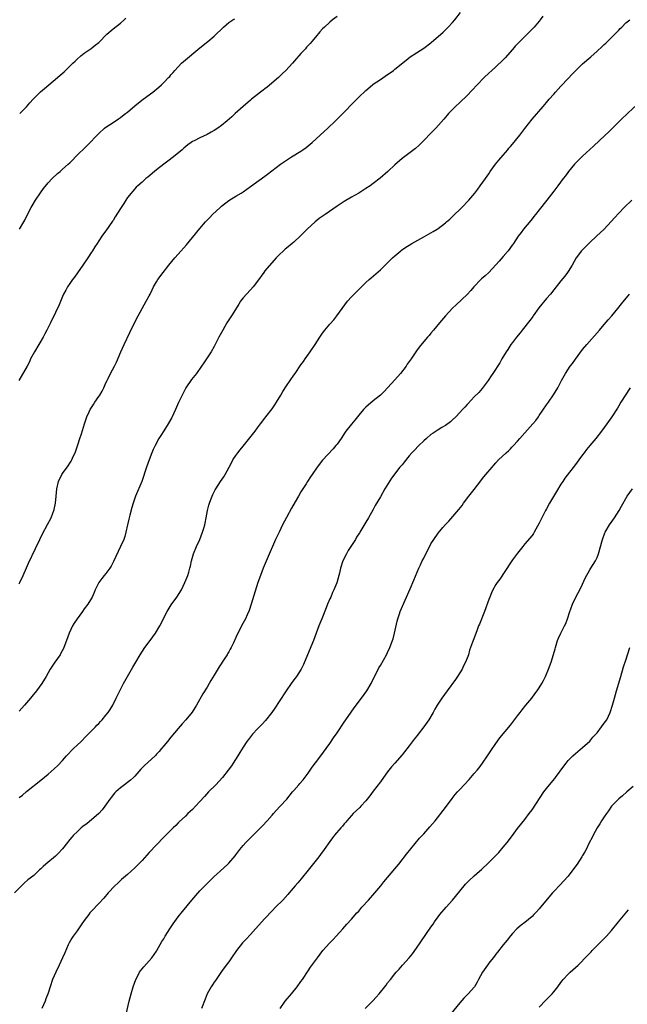
# Model space of a CAD drawing. Units: inches. Extents: x 2631000 to 2634000, y 1512000 to 1515000.
# Drawn here: x 2631189 to 2631357, y 1513448 to 1513721 of the extents above; entities that cross this region are included whole.
import ezdxf

# ---------------------------------------------------------------- set-up
doc = ezdxf.new("R2010")
doc.units = ezdxf.units.IN
doc.header["$MEASUREMENT"] = 0
doc.layers.add('LD26311512_10ft', color=254, linetype='Continuous')

msp = doc.modelspace()

# ---------------------------------------------------------------- linework, layer by layer
at = {"layer": 'LD26311512_10ft'}
for points, elevation in [([(2631189, 1513564.67), (2631189.18, 1513565), (2631190.08, 1513567), (2631191, 1513569.15), (2631191.58, 1513570.42), (2631193.51, 1513574.49), (2631194.67, 1513577), (2631195.43, 1513578.56), (2631196.85, 1513581.15), (2631197.81, 1513583), (2631198.29, 1513584.29), (2631198.59, 1513585), (2631198.69, 1513585.31), (2631199.02, 1513587), (2631199.22, 1513589), (2631199.39, 1513591), (2631199.86, 1513593), (2631200.82, 1513595), (2631201, 1513595.28), (2631202.58, 1513597.42), (2631203, 1513598.11), (2631203.36, 1513598.64), (2631203.54, 1513599), (2631203.96, 1513599.96), (2631204.45, 1513601), (2631205.23, 1513603.23), (2631205.8, 1513605), (2631206.25, 1513606.25), (2631207.09, 1513609), (2631207.75, 1513611), (2631208.37, 1513612.37), (2631208.67, 1513613), (2631209, 1513613.53), (2631209.58, 1513614.42), (2631209.92, 1513615), (2631211, 1513616.56), (2631211.28, 1513617), (2631211.92, 1513618.08), (2631212.39, 1513619), (2631213, 1513620.37), (2631213.3, 1513621), (2631213.62, 1513621.62), (2631214.29, 1513623), (2631215.36, 1513625), (2631215.89, 1513626.11), (2631217.13, 1513629), (2631218.05, 1513631), (2631219.62, 1513634.38), (2631221, 1513637.18), (2631221.93, 1513639), (2631223.04, 1513641), (2631224.19, 1513643), (2631225, 1513644.48), (2631225.24, 1513645), (2631225.83, 1513646.17), (2631226.22, 1513647), (2631227, 1513648.4), (2631227.39, 1513649), (2631228.82, 1513651), (2631230.44, 1513653), (2631232.12, 1513655), (2631233, 1513656.02), (2631235.35, 1513658.65), (2631237, 1513660.69), (2631239, 1513663.21), (2631240.61, 1513665), (2631241.8, 1513666.2), (2631242.52, 1513667), (2631244.62, 1513669), (2631245, 1513669.34), (2631247, 1513670.88), (2631249, 1513672.13), (2631250.43, 1513673), (2631251, 1513673.37), (2631253, 1513674.78), (2631257, 1513677.7), (2631257.73, 1513678.27), (2631261.38, 1513681), (2631263, 1513682.1), (2631264.39, 1513683), (2631267, 1513684.63), (2631267.55, 1513685), (2631268.41, 1513685.59), (2631270.12, 1513687), (2631272.33, 1513689), (2631274.48, 1513691), (2631276.58, 1513693), (2631278.62, 1513695), (2631281.73, 1513698.27), (2631283, 1513699.53), (2631285, 1513701.43), (2631286.82, 1513703), (2631287, 1513703.14), (2631289, 1513704.5), (2631291, 1513705.81), (2631291.67, 1513706.33), (2631292.61, 1513707), (2631293, 1513707.3), (2631296.14, 1513709.86), (2631297.27, 1513710.73), (2631299, 1513711.9), (2631301, 1513713.16), (2631303, 1513714.67), (2631303.17, 1513714.83), (2631305, 1513716.39), (2631306.39, 1513717.61), (2631307.82, 1513719), (2631309, 1513720.3), (2631309.61, 1513721), (2631311.19, 1513723)], 8750), ([(2631277, 1513721.96), (2631275.78, 1513721), (2631275, 1513720.37), (2631273.52, 1513719), (2631273, 1513718.5), (2631272.28, 1513717.72), (2631271, 1513716.22), (2631269.99, 1513715), (2631269.53, 1513714.47), (2631269, 1513713.85), (2631268.59, 1513713.41), (2631268.25, 1513713), (2631267, 1513711.63), (2631266.45, 1513711), (2631265.74, 1513710.26), (2631264.67, 1513709), (2631262.81, 1513707), (2631261.9, 1513706.1), (2631260.75, 1513705), (2631257.63, 1513702.37), (2631257, 1513701.89), (2631256.51, 1513701.49), (2631255.85, 1513701), (2631253.27, 1513699), (2631253, 1513698.78), (2631250.99, 1513697), (2631248.8, 1513695), (2631247.84, 1513694.16), (2631246.58, 1513693), (2631245, 1513691.72), (2631243.99, 1513691), (2631243, 1513690.34), (2631242.13, 1513689.87), (2631241, 1513689.22), (2631239, 1513688.28), (2631237.48, 1513687.48), (2631237, 1513687.25), (2631236.63, 1513687), (2631235.67, 1513686.33), (2631234.59, 1513685.41), (2631234.16, 1513685), (2631231.67, 1513683), (2631230.13, 1513681.87), (2631229, 1513681.01), (2631227, 1513679.45), (2631226.45, 1513679), (2631224.59, 1513677.41), (2631224.08, 1513677), (2631223, 1513676.03), (2631221.81, 1513675), (2631221.42, 1513674.58), (2631221, 1513674.19), (2631220.45, 1513673.55), (2631219.96, 1513673), (2631219, 1513671.73), (2631218.5, 1513671), (2631217.93, 1513670.07), (2631217, 1513668.71), (2631215.58, 1513666.42), (2631215, 1513665.4), (2631214.84, 1513665.16), (2631213, 1513662.54), (2631212.32, 1513661.68), (2631211.83, 1513661), (2631211, 1513659.75), (2631210.58, 1513659), (2631209.95, 1513658.05), (2631209.32, 1513657), (2631209, 1513656.56), (2631207.95, 1513655), (2631206.57, 1513653), (2631205.14, 1513650.86), (2631204.31, 1513649.69), (2631203.76, 1513649), (2631203, 1513647.89), (2631202.36, 1513647), (2631201.9, 1513646.1), (2631201.29, 1513645), (2631201, 1513644.33), (2631200.02, 1513641.98), (2631199, 1513639.88), (2631197.65, 1513637), (2631196.68, 1513635), (2631196.07, 1513633.93), (2631195.59, 1513633), (2631193.18, 1513629), (2631192.15, 1513627), (2631191.8, 1513626.2), (2631191.15, 1513625), (2631188.92, 1513621)], 8740), ([(2631333.99, 1513722.01), (2631333.27, 1513721), (2631333, 1513720.66), (2631331.63, 1513719), (2631331.33, 1513718.67), (2631330.34, 1513717.66), (2631329.68, 1513717), (2631329, 1513716.38), (2631327, 1513714.39), (2631326.34, 1513713.66), (2631325.58, 1513712.81), (2631323.52, 1513710.48), (2631323, 1513709.92), (2631321, 1513707.98), (2631319.88, 1513707), (2631319, 1513706.2), (2631317.72, 1513705), (2631315.77, 1513703), (2631314.45, 1513701.55), (2631313, 1513700.04), (2631311, 1513698.07), (2631309.81, 1513697), (2631307.87, 1513695), (2631307.46, 1513694.54), (2631306.55, 1513693.45), (2631304.34, 1513691), (2631303.67, 1513690.33), (2631303, 1513689.61), (2631301, 1513687.53), (2631299.73, 1513686.27), (2631298.7, 1513685.3), (2631295, 1513682.54), (2631293, 1513680.78), (2631291.07, 1513679), (2631288.9, 1513677.1), (2631287, 1513675.61), (2631286.14, 1513675), (2631285, 1513674.23), (2631283, 1513673), (2631281, 1513671.85), (2631279, 1513670.66), (2631277, 1513669.37), (2631273.68, 1513667), (2631272.07, 1513665.93), (2631270.97, 1513665.02), (2631268.77, 1513663), (2631267.86, 1513662.14), (2631267, 1513661.26), (2631266.86, 1513661.14), (2631265, 1513659.38), (2631264.53, 1513659), (2631263, 1513657.7), (2631262.6, 1513657.4), (2631262.17, 1513657), (2631261, 1513655.87), (2631260.17, 1513655), (2631257, 1513651.4), (2631256.7, 1513651), (2631255, 1513648.59), (2631253.8, 1513647), (2631253, 1513646.13), (2631251.93, 1513645), (2631251, 1513643.96), (2631250.29, 1513643), (2631249.77, 1513642.23), (2631247.77, 1513639), (2631246.5, 1513637), (2631245.33, 1513635), (2631244.27, 1513633), (2631243, 1513630.45), (2631242.17, 1513629), (2631240.86, 1513627), (2631240.07, 1513625.93), (2631239.5, 1513625), (2631238.07, 1513623), (2631236.71, 1513621.29), (2631235.17, 1513619), (2631234.08, 1513617), (2631233.08, 1513614.92), (2631232.26, 1513613), (2631231.37, 1513611), (2631231.24, 1513610.76), (2631230.27, 1513609), (2631229, 1513607.1), (2631228.17, 1513605.83), (2631227.66, 1513605), (2631226.6, 1513603), (2631226.11, 1513601.89), (2631225.75, 1513601), (2631225.01, 1513599), (2631224.28, 1513597), (2631222.96, 1513593.04), (2631221.23, 1513589), (2631220.55, 1513587), (2631220.2, 1513585.8), (2631219.66, 1513583.66), (2631219.38, 1513582.62), (2631218.98, 1513581.02), (2631218.52, 1513579), (2631218.2, 1513577.8), (2631217.95, 1513577), (2631217.07, 1513575), (2631216.37, 1513573.63), (2631215.12, 1513570.88), (2631214.44, 1513569.56), (2631214.06, 1513569), (2631213, 1513567.58), (2631212.52, 1513567), (2631211.85, 1513566.15), (2631211.06, 1513565), (2631210.06, 1513563), (2631209.74, 1513562.26), (2631209.16, 1513561), (2631207.95, 1513559), (2631207, 1513557.71), (2631206.5, 1513557), (2631205.01, 1513554.99), (2631204.2, 1513553.8), (2631203.76, 1513553), (2631202.79, 1513551), (2631202.04, 1513549), (2631201.35, 1513547), (2631201.25, 1513546.75), (2631200.56, 1513545.44), (2631200.29, 1513545), (2631198.86, 1513543), (2631197.54, 1513541), (2631196.45, 1513539), (2631195.27, 1513537), (2631193.78, 1513535), (2631192.53, 1513533.47), (2631192.09, 1513533), (2631190.44, 1513531), (2631189, 1513529.39)], 8760), ([(2631189, 1513505.42), (2631189.88, 1513506.12), (2631191, 1513507.09), (2631195, 1513510.29), (2631197, 1513511.93), (2631198.65, 1513513.35), (2631199.68, 1513514.32), (2631201, 1513515.74), (2631202.1, 1513517), (2631204.01, 1513519), (2631205, 1513519.97), (2631206.1, 1513521), (2631207.54, 1513522.46), (2631208.12, 1513523), (2631210.07, 1513525), (2631210.51, 1513525.49), (2631211, 1513525.96), (2631211.49, 1513526.51), (2631211.96, 1513527), (2631213, 1513528.23), (2631213.63, 1513529), (2631214.18, 1513529.82), (2631214.88, 1513531), (2631215.87, 1513533), (2631216.84, 1513535), (2631217.89, 1513537), (2631218.98, 1513539), (2631220.44, 1513541.56), (2631221.29, 1513543), (2631222.46, 1513545), (2631223.75, 1513547), (2631225, 1513548.62), (2631226, 1513550), (2631226.7, 1513551), (2631227.94, 1513553), (2631229.99, 1513557), (2631231.11, 1513558.89), (2631232.65, 1513561), (2631233.9, 1513563), (2631234.89, 1513565), (2631235.68, 1513567), (2631235.92, 1513567.92), (2631236.25, 1513569), (2631236.41, 1513569.59), (2631236.67, 1513571), (2631237.21, 1513573), (2631238.04, 1513575), (2631239, 1513577), (2631239.77, 1513579), (2631240.11, 1513580.11), (2631240.37, 1513581), (2631240.47, 1513581.53), (2631240.8, 1513583), (2631241.15, 1513585), (2631241.5, 1513586.5), (2631241.66, 1513587), (2631242.06, 1513588.06), (2631242.38, 1513589), (2631242.58, 1513589.42), (2631243.25, 1513590.75), (2631243.4, 1513591), (2631244.74, 1513593), (2631245.67, 1513594.33), (2631246.06, 1513595), (2631247.11, 1513597), (2631247.75, 1513598.25), (2631248.17, 1513599), (2631249, 1513600.25), (2631249.55, 1513601), (2631250.2, 1513601.8), (2631251, 1513602.83), (2631252.86, 1513605.14), (2631254.3, 1513607), (2631255, 1513607.91), (2631255.78, 1513609), (2631257, 1513610.57), (2631257.3, 1513611), (2631259, 1513613.22), (2631259.74, 1513614.26), (2631260.23, 1513615), (2631261.45, 1513617), (2631262.03, 1513617.97), (2631263, 1513619.55), (2631265, 1513622.48), (2631265.39, 1513623), (2631267, 1513625.35), (2631267.69, 1513626.31), (2631268.15, 1513627), (2631269.56, 1513629), (2631270.94, 1513631), (2631272.25, 1513633), (2631273, 1513634.11), (2631273.65, 1513635), (2631275, 1513636.65), (2631276.11, 1513637.89), (2631276.99, 1513639), (2631278.4, 1513641), (2631279.91, 1513643), (2631281, 1513644.23), (2631281.73, 1513645), (2631285, 1513648.17), (2631285.92, 1513649), (2631286.47, 1513649.53), (2631289, 1513651.75), (2631291, 1513653.67), (2631292.33, 1513655), (2631293, 1513655.62), (2631294.63, 1513657), (2631294.84, 1513657.16), (2631296.04, 1513657.96), (2631297, 1513658.53), (2631297.74, 1513659), (2631301, 1513660.85), (2631303, 1513661.95), (2631303.66, 1513662.34), (2631304.72, 1513663), (2631305, 1513663.2), (2631307, 1513664.72), (2631307.33, 1513665), (2631308.21, 1513665.79), (2631309, 1513666.48), (2631311.56, 1513669), (2631313.46, 1513671), (2631315.12, 1513673), (2631315.95, 1513674.05), (2631316.66, 1513675), (2631318.13, 1513677), (2631319, 1513678.3), (2631319.45, 1513679), (2631320.91, 1513681), (2631321.85, 1513682.15), (2631323, 1513683.45), (2631324.26, 1513685), (2631324.6, 1513685.4), (2631325, 1513685.85), (2631325.58, 1513686.56), (2631327.61, 1513689), (2631329, 1513690.87), (2631331, 1513693.43), (2631334.04, 1513697), (2631335, 1513698.09), (2631335.76, 1513699), (2631337, 1513700.38), (2631337.53, 1513701), (2631338.24, 1513701.76), (2631339, 1513702.61), (2631341, 1513704.78), (2631342.1, 1513705.9), (2631343, 1513706.89), (2631345, 1513708.84), (2631347.24, 1513710.76), (2631349, 1513712.3), (2631350.42, 1513713.58), (2631351, 1513714.14), (2631351.45, 1513714.55), (2631354.44, 1513717.56), (2631355, 1513718.18), (2631355.43, 1513718.57), (2631355.83, 1513719), (2631357, 1513720.13), (2631358.04, 1513721)], 8770), ([(2631189.08, 1513663), (2631190.3, 1513665), (2631190.55, 1513665.45), (2631191.24, 1513667), (2631192.28, 1513669), (2631192.54, 1513669.46), (2631193.5, 1513671), (2631194.91, 1513673.09), (2631195.74, 1513674.26), (2631197, 1513675.81), (2631198.13, 1513677), (2631199.6, 1513678.4), (2631200.29, 1513679), (2631201, 1513679.57), (2631202.54, 1513681), (2631203, 1513681.4), (2631203.82, 1513682.18), (2631204.62, 1513683), (2631207.83, 1513686.17), (2631211, 1513689.52), (2631212.65, 1513691), (2631213, 1513691.28), (2631215, 1513692.58), (2631216.44, 1513693.56), (2631217, 1513693.9), (2631217.6, 1513694.4), (2631218.43, 1513695), (2631219, 1513695.44), (2631221, 1513697.14), (2631221.99, 1513698.01), (2631223.36, 1513699), (2631226.02, 1513701), (2631227.64, 1513702.36), (2631228.35, 1513703), (2631229, 1513703.65), (2631230.34, 1513705), (2631230.66, 1513705.34), (2631231, 1513705.73), (2631231.61, 1513706.39), (2631232.1, 1513707), (2631233, 1513707.99), (2631233.97, 1513709), (2631234.5, 1513709.5), (2631239, 1513713.27), (2631241.18, 1513715), (2631243, 1513716.5), (2631243.57, 1513717), (2631245, 1513718.46), (2631245.58, 1513719), (2631247, 1513720.23), (2631248.17, 1513721), (2631248.68, 1513721.32)], 8730), ([(2631189.12, 1513695), (2631191, 1513696.89), (2631191.97, 1513698.03), (2631192.87, 1513699), (2631194.93, 1513701.07), (2631196, 1513702), (2631199.6, 1513705), (2631200.35, 1513705.65), (2631201.4, 1513706.6), (2631203.84, 1513709), (2631204.44, 1513709.56), (2631205, 1513710.1), (2631206.08, 1513711), (2631207, 1513711.72), (2631208.94, 1513713.06), (2631210.05, 1513713.95), (2631211, 1513714.76), (2631213.24, 1513717), (2631215, 1513718.55), (2631217, 1513720.12), (2631218.04, 1513721), (2631218.54, 1513721.46)], 8720), ([(2631359.5, 1513697), (2631357, 1513694.62), (2631356.19, 1513693.81), (2631355, 1513692.71), (2631353, 1513690.73), (2631352.16, 1513689.84), (2631351.29, 1513689), (2631348.04, 1513685.96), (2631345, 1513683.19), (2631343, 1513681.27), (2631342.76, 1513681), (2631341.08, 1513679), (2631340.24, 1513677.76), (2631339.66, 1513677), (2631338.17, 1513675), (2631337, 1513673.48), (2631335.13, 1513671), (2631333, 1513668.36), (2631331.93, 1513667), (2631331.54, 1513666.46), (2631331, 1513665.82), (2631330.65, 1513665.35), (2631328.68, 1513663), (2631327.97, 1513662.03), (2631327.17, 1513661), (2631325.85, 1513659), (2631325.58, 1513658.63), (2631325.5, 1513658.5), (2631324.37, 1513657), (2631323, 1513655.38), (2631321.89, 1513654.11), (2631321, 1513653.05), (2631319.01, 1513650.99), (2631317.99, 1513650.01), (2631317, 1513649.17), (2631316.83, 1513649), (2631314.9, 1513647), (2631314.04, 1513645.96), (2631313, 1513644.9), (2631309.96, 1513642.04), (2631309, 1513641.09), (2631307.03, 1513638.97), (2631305.35, 1513637), (2631303.7, 1513635), (2631303, 1513634.11), (2631302.49, 1513633.51), (2631302.02, 1513633), (2631301, 1513631.8), (2631299.73, 1513630.27), (2631299, 1513629.25), (2631297.52, 1513627), (2631296.46, 1513625.54), (2631296.11, 1513625), (2631294.53, 1513623), (2631293, 1513621.22), (2631290.03, 1513617.97), (2631289, 1513617), (2631287, 1513615.36), (2631285, 1513613.62), (2631284.37, 1513613), (2631283, 1513611.43), (2631282.65, 1513611), (2631281.94, 1513610.06), (2631281, 1513608.96), (2631279.45, 1513607), (2631279.26, 1513606.74), (2631278.1, 1513605), (2631277, 1513603.4), (2631276.7, 1513603), (2631275.9, 1513602.1), (2631273, 1513598.95), (2631271.52, 1513597), (2631270.12, 1513595), (2631269.69, 1513594.31), (2631268.8, 1513593), (2631268.42, 1513592.42), (2631267, 1513590.16), (2631266.3, 1513589), (2631265.42, 1513587.42), (2631264.39, 1513585.61), (2631263.02, 1513583.02), (2631261.92, 1513581), (2631260.98, 1513579), (2631260.3, 1513577.7), (2631260, 1513577), (2631259.09, 1513575), (2631258.45, 1513573.55), (2631257.63, 1513571.63), (2631256.56, 1513569), (2631255.79, 1513567), (2631255.1, 1513565), (2631253.25, 1513559), (2631252.68, 1513557.32), (2631252.1, 1513556.1), (2631251.61, 1513555), (2631250.56, 1513553), (2631250.15, 1513552.15), (2631249.56, 1513551), (2631249, 1513549.75), (2631248.34, 1513548.34), (2631247.68, 1513547), (2631247.42, 1513546.58), (2631247, 1513545.78), (2631246.7, 1513545.3), (2631246.55, 1513545), (2631245.79, 1513543.79), (2631244.36, 1513541.64), (2631243, 1513539.31), (2631242.09, 1513537.91), (2631241.58, 1513537), (2631241, 1513536.03), (2631239.81, 1513534.19), (2631238.06, 1513531), (2631237.66, 1513530.34), (2631236.88, 1513529.12), (2631235.11, 1513527), (2631234.11, 1513525.89), (2631233, 1513524.55), (2631231, 1513522.2), (2631230.04, 1513521), (2631229, 1513519.76), (2631228.41, 1513519), (2631227.77, 1513518.23), (2631227, 1513517.43), (2631226.8, 1513517.2), (2631226.6, 1513517), (2631223.67, 1513514.33), (2631222.69, 1513513.31), (2631221, 1513511.33), (2631220.65, 1513511), (2631219.78, 1513510.22), (2631219, 1513509.57), (2631218.16, 1513509), (2631217, 1513508.15), (2631215.73, 1513507), (2631215.38, 1513506.62), (2631215, 1513506.19), (2631214.51, 1513505.49), (2631214.13, 1513505), (2631212.7, 1513503), (2631211.97, 1513502.03), (2631211.02, 1513501), (2631209, 1513499.21), (2631207.77, 1513498.23), (2631206.64, 1513497.36), (2631206.19, 1513497), (2631205, 1513495.95), (2631204.02, 1513495), (2631203.53, 1513494.47), (2631203, 1513493.79), (2631202.63, 1513493.37), (2631202.36, 1513493), (2631201, 1513491.24), (2631200.8, 1513491), (2631199.92, 1513490.08), (2631199, 1513489.21), (2631196.37, 1513487), (2631195.65, 1513486.35), (2631195, 1513485.67), (2631194.64, 1513485.36), (2631194.28, 1513485), (2631193, 1513483.85), (2631191.41, 1513482.59), (2631190.33, 1513481.67), (2631189.61, 1513481), (2631187.7, 1513479)], 8780), ([(2631358.63, 1513671), (2631356.52, 1513669), (2631355, 1513667.45), (2631353.86, 1513666.14), (2631352.92, 1513665.08), (2631350.98, 1513663), (2631348.87, 1513661), (2631347, 1513659.32), (2631345, 1513657.28), (2631344.74, 1513657), (2631343.24, 1513655), (2631342.09, 1513653), (2631341, 1513651.27), (2631340.83, 1513651), (2631340.05, 1513649.95), (2631339, 1513648.7), (2631337.67, 1513647), (2631337, 1513646.19), (2631336.11, 1513645), (2631335, 1513643.72), (2631332.86, 1513641.14), (2631331.33, 1513639), (2631331.2, 1513638.8), (2631331, 1513638.54), (2631330.37, 1513637.63), (2631328.29, 1513635), (2631327.75, 1513634.25), (2631326.67, 1513633), (2631325.58, 1513631.56), (2631325.16, 1513631), (2631324.33, 1513629.67), (2631323.88, 1513629), (2631322.68, 1513627), (2631322.04, 1513625.96), (2631320.13, 1513623), (2631319.7, 1513622.3), (2631318.82, 1513621), (2631317.2, 1513618.8), (2631316.28, 1513617.72), (2631315, 1513616.47), (2631313.31, 1513614.69), (2631313, 1513614.39), (2631312.35, 1513613.65), (2631311.72, 1513613), (2631311, 1513612.19), (2631309.86, 1513611), (2631309, 1513610.14), (2631308.42, 1513609.58), (2631307, 1513608.59), (2631306.01, 1513608.01), (2631305, 1513607.37), (2631304.44, 1513607), (2631303.59, 1513606.41), (2631303, 1513606.02), (2631301.75, 1513605), (2631301, 1513604.33), (2631299.64, 1513603), (2631298.35, 1513601.65), (2631297.76, 1513601), (2631297, 1513600.12), (2631295.58, 1513598.42), (2631295, 1513597.69), (2631294.43, 1513597), (2631292.04, 1513593.96), (2631290.23, 1513591), (2631289, 1513588.83), (2631287.58, 1513586.42), (2631287, 1513585.28), (2631285.69, 1513583), (2631285, 1513581.75), (2631284.71, 1513581.29), (2631283.91, 1513579.91), (2631283.35, 1513579), (2631283.19, 1513578.81), (2631282.41, 1513577.59), (2631282.13, 1513577), (2631280.84, 1513575), (2631280.1, 1513573.9), (2631279.58, 1513573), (2631278.58, 1513571), (2631277.97, 1513569), (2631277.66, 1513567.66), (2631277.53, 1513567), (2631276.94, 1513564.94), (2631276.13, 1513563), (2631275.75, 1513562.25), (2631275.24, 1513561), (2631275, 1513560.47), (2631274.4, 1513559), (2631274.01, 1513557.99), (2631272.77, 1513555), (2631272.28, 1513553.72), (2631271.98, 1513553), (2631271.26, 1513551), (2631270.5, 1513549), (2631268.78, 1513545), (2631267.69, 1513542.31), (2631267.05, 1513541), (2631265.75, 1513539), (2631265, 1513538.02), (2631264.26, 1513537), (2631262.91, 1513535), (2631261, 1513532.02), (2631259.79, 1513530.21), (2631258.94, 1513529), (2631257.2, 1513526.8), (2631256.24, 1513525.76), (2631255, 1513524.5), (2631253.59, 1513523), (2631253, 1513522.3), (2631252.44, 1513521.56), (2631252.04, 1513521), (2631251, 1513519.4), (2631250.1, 1513517.9), (2631249.53, 1513517), (2631248.26, 1513515), (2631247.75, 1513514.25), (2631246.89, 1513513), (2631245.31, 1513511), (2631243.4, 1513509), (2631241.44, 1513507), (2631240.26, 1513505.74), (2631239, 1513504.3), (2631237.77, 1513503), (2631237, 1513502.14), (2631235.7, 1513501), (2631235, 1513500.31), (2631233.28, 1513498.72), (2631233, 1513498.44), (2631232.33, 1513497.67), (2631231.65, 1513497), (2631231, 1513496.42), (2631229.59, 1513495), (2631229, 1513494.44), (2631227, 1513492.36), (2631225, 1513490.17), (2631223, 1513488.02), (2631221, 1513485.96), (2631220.02, 1513485), (2631219, 1513484.09), (2631217.33, 1513482.67), (2631216.26, 1513481.74), (2631215.46, 1513481), (2631213.65, 1513479), (2631212.43, 1513477.57), (2631211, 1513476.03), (2631209, 1513473.94), (2631208.57, 1513473.43), (2631208.23, 1513473), (2631207, 1513471.33), (2631206.18, 1513470.18), (2631205, 1513468.46), (2631203.91, 1513467), (2631203.54, 1513466.46), (2631202.82, 1513465.18), (2631202.56, 1513464.56), (2631201.58, 1513462.42), (2631201, 1513461), (2631200.07, 1513459), (2631199.11, 1513457), (2631198.2, 1513455), (2631197.52, 1513453), (2631197, 1513451.23), (2631196.39, 1513449.61), (2631196.14, 1513449), (2631195.22, 1513447)], 8790), ([(2631218.58, 1513445.42), (2631219.43, 1513449), (2631219.98, 1513451), (2631220.36, 1513452.36), (2631220.56, 1513453), (2631221.27, 1513455), (2631221.61, 1513455.61), (2631222.33, 1513457), (2631222.57, 1513457.43), (2631223, 1513457.92), (2631223.48, 1513458.52), (2631225.67, 1513461), (2631227, 1513462.82), (2631227.12, 1513463), (2631228.51, 1513465.49), (2631229, 1513466.29), (2631229.4, 1513467), (2631230.66, 1513469), (2631231.6, 1513470.4), (2631233, 1513472.33), (2631234.19, 1513473.81), (2631236.82, 1513477), (2631239, 1513479.53), (2631240.37, 1513481), (2631241, 1513481.64), (2631243, 1513483.54), (2631244.62, 1513485), (2631246.76, 1513487), (2631247, 1513487.24), (2631248.77, 1513489.23), (2631249, 1513489.52), (2631250.11, 1513491), (2631251, 1513492.1), (2631251.77, 1513493), (2631252.37, 1513493.63), (2631255, 1513496.17), (2631256.39, 1513497.61), (2631257.63, 1513499), (2631259, 1513500.58), (2631259.39, 1513501), (2631260.14, 1513501.86), (2631261.28, 1513503), (2631263.07, 1513505), (2631264.68, 1513507), (2631265, 1513507.38), (2631266.41, 1513509), (2631266.7, 1513509.3), (2631267.63, 1513510.37), (2631269, 1513512.21), (2631269.53, 1513513), (2631270.15, 1513513.85), (2631271, 1513515.07), (2631272.48, 1513517), (2631273.96, 1513519), (2631275, 1513520.45), (2631276.02, 1513521.98), (2631277, 1513523.38), (2631279, 1513526.33), (2631279.47, 1513527), (2631280.88, 1513529.12), (2631281.7, 1513530.3), (2631283.74, 1513533), (2631285.21, 1513535), (2631286.42, 1513537), (2631288.62, 1513541.38), (2631289, 1513542.02), (2631290.69, 1513545), (2631291, 1513545.63), (2631291.64, 1513547), (2631292.39, 1513549), (2631292.54, 1513549.46), (2631292.96, 1513551), (2631293.68, 1513554.32), (2631293.86, 1513555), (2631294.31, 1513556.31), (2631294.52, 1513557), (2631297.24, 1513563.24), (2631298.29, 1513565.71), (2631299.64, 1513569), (2631300.1, 1513569.9), (2631300.61, 1513571), (2631301, 1513571.74), (2631303, 1513575.72), (2631303.79, 1513577), (2631305, 1513578.73), (2631306.32, 1513580.32), (2631307, 1513581.12), (2631307.95, 1513582.05), (2631310.77, 1513585.23), (2631311.61, 1513586.39), (2631312.03, 1513587), (2631313.51, 1513589), (2631315, 1513590.82), (2631316.78, 1513593.22), (2631317, 1513593.48), (2631317.64, 1513594.36), (2631318.18, 1513595), (2631319.93, 1513597), (2631320.44, 1513597.56), (2631321, 1513598.2), (2631321.76, 1513599), (2631323.81, 1513601), (2631324.45, 1513601.55), (2631325, 1513602.09), (2631325.45, 1513602.55), (2631325.58, 1513602.71), (2631325.84, 1513603), (2631327, 1513604.24), (2631327.65, 1513605), (2631329, 1513606.52), (2631331.24, 1513609), (2631332.03, 1513609.97), (2631332.76, 1513611), (2631333, 1513611.37), (2631335, 1513614.29), (2631335.55, 1513615), (2631336.98, 1513617.02), (2631338.1, 1513619), (2631339.12, 1513621), (2631340.24, 1513623), (2631341.58, 1513625), (2631342.21, 1513625.79), (2631343, 1513626.92), (2631345, 1513629.59), (2631346.15, 1513631), (2631349.68, 1513635), (2631351, 1513636.53), (2631352.12, 1513637.88), (2631353.1, 1513639), (2631354.76, 1513641), (2631355.74, 1513642.26), (2631357.95, 1513645)], 8800), ([(2631358.17, 1513619), (2631355.6, 1513615), (2631355, 1513614.03), (2631354.63, 1513613.37), (2631353.12, 1513611), (2631351.72, 1513609), (2631350.25, 1513607), (2631348.63, 1513605), (2631347, 1513603.04), (2631346.09, 1513601.91), (2631345.41, 1513601), (2631345, 1513600.42), (2631343.93, 1513599), (2631343, 1513597.71), (2631340.08, 1513593.92), (2631339.49, 1513593), (2631339, 1513592.28), (2631337.73, 1513590.27), (2631335.82, 1513587), (2631335, 1513585.45), (2631334.74, 1513585), (2631333.7, 1513583), (2631333, 1513581.44), (2631331.62, 1513579), (2631331.38, 1513578.62), (2631331, 1513578.05), (2631329, 1513575.73), (2631328.41, 1513575), (2631327, 1513573.17), (2631325.58, 1513571.29), (2631325.37, 1513571), (2631325, 1513570.46), (2631322.05, 1513565.95), (2631321.34, 1513565), (2631321, 1513564.47), (2631320.16, 1513563), (2631319.78, 1513562.22), (2631319.27, 1513561), (2631319, 1513560.29), (2631317.8, 1513557), (2631316.47, 1513553.53), (2631316.22, 1513553), (2631315.67, 1513551.67), (2631314.66, 1513549), (2631314.52, 1513548.52), (2631314, 1513547), (2631313.72, 1513546.28), (2631313.37, 1513545), (2631313, 1513544.05), (2631312.61, 1513543), (2631312.06, 1513541.94), (2631311.61, 1513541), (2631310.38, 1513539), (2631309.82, 1513538.18), (2631307.47, 1513535), (2631306.05, 1513533), (2631304.77, 1513531), (2631304.11, 1513529.89), (2631303.6, 1513529), (2631302.41, 1513527), (2631301.07, 1513525), (2631299.51, 1513523), (2631299.28, 1513522.72), (2631298.4, 1513521.6), (2631297, 1513519.73), (2631295, 1513517.23), (2631293.02, 1513514.98), (2631292.06, 1513513.94), (2631291.32, 1513513), (2631291, 1513512.59), (2631289.84, 1513511), (2631289, 1513509.81), (2631287, 1513507.22), (2631286.05, 1513505.95), (2631285.37, 1513505), (2631285, 1513504.55), (2631283.6, 1513503), (2631283.3, 1513502.7), (2631281.49, 1513501), (2631281, 1513500.48), (2631279.7, 1513499), (2631279.4, 1513498.6), (2631279, 1513498.15), (2631278.5, 1513497.5), (2631278.02, 1513497), (2631276.31, 1513495), (2631275.74, 1513494.26), (2631275, 1513493.24), (2631273.47, 1513491), (2631272.4, 1513489.6), (2631271.97, 1513489), (2631269, 1513485.26), (2631267.09, 1513482.91), (2631266.18, 1513481.82), (2631265.39, 1513481), (2631263.71, 1513479), (2631263.4, 1513478.6), (2631261.96, 1513477), (2631259.98, 1513475), (2631259, 1513474.05), (2631257, 1513471.94), (2631254.44, 1513469), (2631253, 1513467.43), (2631251.81, 1513466.19), (2631250.86, 1513465.14), (2631249.19, 1513463), (2631247.75, 1513461), (2631247, 1513459.93), (2631246.28, 1513459), (2631245, 1513457.22), (2631243.51, 1513455), (2631243.31, 1513454.69), (2631243, 1513454.3), (2631242.5, 1513453.5), (2631242.16, 1513453), (2631241.05, 1513451), (2631240.48, 1513449.52), (2631239.46, 1513447)], 8810), ([(2631261.27, 1513447), (2631262.65, 1513449), (2631264.37, 1513451), (2631265.98, 1513453), (2631267, 1513454.4), (2631267.41, 1513455), (2631269, 1513457.39), (2631269.63, 1513458.37), (2631271.55, 1513461), (2631273.1, 1513463), (2631274.91, 1513465.09), (2631275.9, 1513466.1), (2631276.79, 1513467), (2631278.61, 1513469), (2631279.69, 1513470.31), (2631281, 1513471.74), (2631282.52, 1513473.48), (2631283, 1513473.97), (2631283.89, 1513475), (2631285.71, 1513477), (2631287.48, 1513479), (2631289.1, 1513481), (2631289.94, 1513482.06), (2631293, 1513485.65), (2631294.09, 1513487), (2631296.27, 1513489.73), (2631299.87, 1513494.13), (2631301, 1513495.4), (2631302.73, 1513497.27), (2631304.19, 1513499), (2631307, 1513502.67), (2631308.85, 1513505.15), (2631309.74, 1513506.26), (2631310.37, 1513507), (2631311, 1513507.7), (2631313.55, 1513510.45), (2631315, 1513512.06), (2631315.79, 1513513), (2631316.33, 1513513.67), (2631317.32, 1513515), (2631318.7, 1513517), (2631319.61, 1513518.39), (2631321, 1513520.45), (2631322.05, 1513521.95), (2631325, 1513525.49), (2631325.58, 1513526.23), (2631326.19, 1513527), (2631327, 1513528.11), (2631327.72, 1513529), (2631328.27, 1513529.73), (2631329.32, 1513531), (2631330.91, 1513533), (2631331.79, 1513534.21), (2631332.43, 1513535), (2631333, 1513535.83), (2631333.73, 1513537), (2631334.16, 1513537.84), (2631334.72, 1513539), (2631335.55, 1513541), (2631336.29, 1513543), (2631336.95, 1513545.05), (2631337.39, 1513546.61), (2631337.48, 1513547), (2631338.08, 1513549), (2631338.35, 1513549.65), (2631338.98, 1513551), (2631340.02, 1513553), (2631340.32, 1513553.68), (2631340.83, 1513555), (2631341.46, 1513557), (2631341.75, 1513557.75), (2631342.19, 1513559), (2631343.16, 1513561), (2631343.81, 1513562.19), (2631344.22, 1513563), (2631345, 1513564.59), (2631345.75, 1513566.25), (2631347, 1513568.51), (2631347.31, 1513569), (2631347.94, 1513570.06), (2631348.54, 1513571), (2631349, 1513572), (2631349.41, 1513573), (2631350.51, 1513577), (2631351.19, 1513578.81), (2631351.27, 1513579), (2631352.43, 1513581), (2631353.8, 1513583), (2631355.09, 1513585), (2631355.77, 1513586.23), (2631357.34, 1513589), (2631358.78, 1513591)], 8820), ([(2631284.77, 1513447), (2631286.91, 1513449.09), (2631287.88, 1513450.12), (2631288.63, 1513451), (2631290.23, 1513453), (2631290.57, 1513453.43), (2631291, 1513454.04), (2631291.79, 1513455), (2631293, 1513456.55), (2631293.39, 1513457), (2631294.19, 1513457.82), (2631295.15, 1513459), (2631296.98, 1513461.02), (2631297.86, 1513462.14), (2631299, 1513463.67), (2631303, 1513469.53), (2631303.63, 1513470.37), (2631304.03, 1513471), (2631305, 1513472.35), (2631305.49, 1513473), (2631307.24, 1513475), (2631309, 1513476.95), (2631311, 1513479.47), (2631312.6, 1513481.4), (2631313.59, 1513482.41), (2631315, 1513483.7), (2631316.48, 1513485), (2631317, 1513485.48), (2631319, 1513487.41), (2631321.77, 1513490.23), (2631323, 1513491.64), (2631324.13, 1513493), (2631325.58, 1513494.95), (2631327, 1513496.85), (2631329, 1513499.33), (2631330.25, 1513501), (2631331, 1513502.06), (2631334.27, 1513507), (2631335, 1513507.98), (2631335.82, 1513509), (2631337.29, 1513510.71), (2631337.52, 1513511), (2631339.84, 1513514.16), (2631340.42, 1513515), (2631341, 1513515.72), (2631342.28, 1513517), (2631343, 1513517.64), (2631345, 1513519.26), (2631347, 1513521.1), (2631347.87, 1513522.13), (2631348.68, 1513523), (2631349, 1513523.38), (2631350.27, 1513525), (2631351, 1513526.01), (2631351.67, 1513527), (2631352.67, 1513529), (2631353.31, 1513531), (2631353.82, 1513533), (2631354.37, 1513535), (2631355.55, 1513539), (2631356.37, 1513541.63), (2631357, 1513543.54), (2631358.06, 1513547)], 8830), ([(2631359, 1513508.53), (2631357.22, 1513507), (2631356.06, 1513505.94), (2631355, 1513505.08), (2631353.04, 1513503), (2631352.22, 1513501.78), (2631351.6, 1513501), (2631351, 1513500.12), (2631350.27, 1513499), (2631349.81, 1513498.19), (2631349.02, 1513497), (2631347.94, 1513495), (2631347.65, 1513494.35), (2631346.86, 1513492.86), (2631345.99, 1513491), (2631345.63, 1513490.37), (2631345, 1513489.39), (2631344.77, 1513489), (2631343.46, 1513487), (2631342.04, 1513485), (2631341, 1513483.68), (2631339.75, 1513482.25), (2631338.75, 1513481.25), (2631337, 1513479.39), (2631336.65, 1513479), (2631333.34, 1513475), (2631333, 1513474.61), (2631332.22, 1513473.78), (2631331.52, 1513473), (2631331, 1513472.47), (2631329, 1513470.77), (2631328, 1513470.01), (2631326.79, 1513469), (2631325.58, 1513467.75), (2631325, 1513467.14), (2631324.08, 1513465.92), (2631323, 1513464.58), (2631321.45, 1513462.55), (2631321, 1513462.02), (2631320.57, 1513461.43), (2631319, 1513459.49), (2631318.63, 1513459), (2631317.3, 1513457), (2631316.2, 1513455), (2631315.77, 1513454.23), (2631315.04, 1513453), (2631313.31, 1513451), (2631312.15, 1513449.85), (2631311, 1513448.55), (2631308.52, 1513445.48)], 8840), ([(2631333, 1513447.32), (2631334.78, 1513449.22), (2631336.53, 1513451), (2631337, 1513451.54), (2631338.18, 1513453), (2631339, 1513454.14), (2631339.34, 1513454.66), (2631339.61, 1513455), (2631341, 1513456.5), (2631341.52, 1513457), (2631342.3, 1513457.7), (2631343, 1513458.3), (2631343.79, 1513459), (2631346.37, 1513461.63), (2631347.36, 1513462.64), (2631347.67, 1513463), (2631350.29, 1513465.71), (2631351, 1513466.4), (2631351.59, 1513467), (2631353, 1513468.61), (2631354.9, 1513471), (2631357.67, 1513474.33)], 8850)]:
    msp.add_lwpolyline(points, dxfattribs=dict(at, elevation=elevation))

doc.saveas('drawing.dxf')
